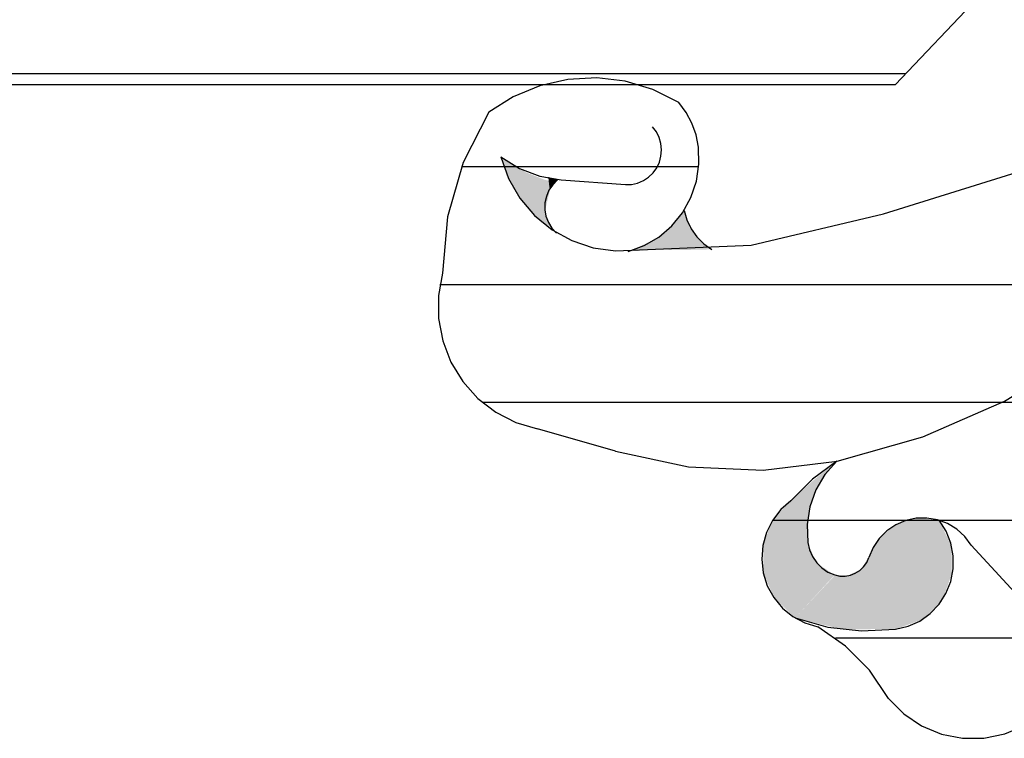
# Model space of a CAD drawing. Extents: x 180860 to 182471, y 1675491 to 1677699.
# Drawn here: x 180950 to 180950, y 1676600 to 1676601 of the extents above; entities that cross this region are included whole.
import ezdxf

# ---------------------------------------------------------------- set-up
doc = ezdxf.new("R2010")
doc.units = 0
doc.header["$LTSCALE"] = 5
doc.header["$MEASUREMENT"] = 0
doc.layers.get('0').update_dxf_attribs({"linetype": 'CONTINUOUS'})
doc.layers.add('MASCARA', color=7, linetype='CONTINUOUS')

# ---------------------------------------------------------------- blocks, each defined once
blk = doc.blocks.new('*X28')
at = {"color": 0}
blk.add_line((675942.9375, 7162108.1577), (675942.9375, 7162113.0816), dxfattribs=at)

msp = doc.modelspace()

# ---------------------------------------------------------------- linework, layer by layer
at = {"layer": 'MASCARA', "color": 7}
for p, q in [((180950.33736, 1676600.57496), (180950.28691, 1676600.52179)), ((180950.28691, 1676600.52179), (180949.37463, 1676600.52179)), ((180950.28053, 1676600.45138), (180950.43989, 1676600.50126)), ((180950.17984, 1676600.47699), (180950.05052, 1676600.47699)), ((180950.10483, 1676600.4699), (180950.1399, 1676600.46736)), ((180950.70139, 1676600.41274), (180950.0388, 1676600.41274)), ((180950.68525, 1676600.34848), (180950.06206, 1676600.34848)), ((180950.13446, 1676600.32203), (180950.09197, 1676600.33413)), ((180950.5403, 1676600.28422), (180950.21999, 1676600.28422)), ((180950.36418, 1676600.23167), (180950.32834, 1676600.2708)), ((180950.37151, 1676600.21997), (180950.25445, 1676600.21997))]:
    msp.add_line(p, q, dxfattribs=at)
at = {"layer": 'MASCARA', "color": 7, "flags": 128}
for points in [[(180950.16899, 1676600.51217), (180950.15489, 1676600.51918), (180950.13983, 1676600.52369), (180950.12424, 1676600.52556), (180950.10856, 1676600.52475), (180950.09324, 1676600.52127), (180950.07871, 1676600.51523), (180950.0654, 1676600.50679)], [(180950.17966, 1676600.48782), (180950.17837, 1676600.49445), (180950.17613, 1676600.50081), (180950.17298, 1676600.50676), (180950.16899, 1676600.51217)], [(180950.0654, 1676600.50679), (180950.05145, 1676600.47941), (180950.04295, 1676600.44981), (180950.04023, 1676600.41912)], [(180950.1399, 1676600.46736), (180950.14328, 1676600.46748), (180950.14657, 1676600.46821), (180950.14969, 1676600.46954), (180950.15251, 1676600.47142), (180950.15495, 1676600.47378), (180950.15694, 1676600.47656), (180950.15839, 1676600.47965), (180950.15927, 1676600.48296), (180950.15954, 1676600.48637), (180950.1592, 1676600.48978), (180950.15826, 1676600.49307), (180950.15675, 1676600.49614), (180950.15472, 1676600.49887)], [(180950.1414, 1676600.43092), (180950.15011, 1676600.43408), (180950.15812, 1676600.43876), (180950.16518, 1676600.44483), (180950.17106, 1676600.45207), (180950.17557, 1676600.46027), (180950.17856, 1676600.46916), (180950.17994, 1676600.47844), (180950.17966, 1676600.48782)], [(180950.07204, 1676600.48244), (180950.07623, 1676600.47076), (180950.08242, 1676600.46003), (180950.09041, 1676600.4506), (180950.09993, 1676600.44278), (180950.11069, 1676600.43683), (180950.12232, 1676600.43293), (180950.13446, 1676600.43121)], [(180950.07204, 1676600.48244), (180950.08215, 1676600.47624), (180950.0932, 1676600.47201), (180950.10483, 1676600.4699)], [(180950.10287, 1676600.4699), (180950.10029, 1676600.46734), (180950.09824, 1676600.46431), (180950.09681, 1676600.46095), (180950.09604, 1676600.45737), (180950.09597, 1676600.4537), (180950.0966, 1676600.4501), (180950.09791, 1676600.44668), (180950.09984, 1676600.44358), (180950.10232, 1676600.44092)], [(180950.13446, 1676600.43121), (180950.20841, 1676600.43441), (180950.28053, 1676600.45138)], [(180950.17188, 1676600.45332), (180950.1734, 1676600.44814), (180950.17576, 1676600.4433), (180950.17888, 1676600.43892), (180950.18268, 1676600.43514), (180950.18705, 1676600.43205)], [(180950.04023, 1676600.41912), (180950.03803, 1676600.40687), (180950.03807, 1676600.39442), (180950.04035, 1676600.38218), (180950.04479, 1676600.37057), (180950.05123, 1676600.35998), (180950.05948, 1676600.35076), (180950.06924, 1676600.34322), (180950.0802, 1676600.33761), (180950.09197, 1676600.33413)], [(180950.25536, 1676600.31665), (180950.30204, 1676600.32991), (180950.34656, 1676600.34934), (180950.38815, 1676600.37461)], [(180950.13446, 1676600.32203), (180950.17427, 1676600.3134), (180950.21495, 1676600.31159), (180950.25536, 1676600.31665)], [(180950.25507, 1676600.31659), (180950.24183, 1676600.30668), (180950.23009, 1676600.295)], [(180950.25507, 1676600.31659), (180950.24861, 1676600.3093), (180950.24365, 1676600.30088), (180950.24038, 1676600.29164), (180950.23893, 1676600.28195), (180950.23935, 1676600.27215)], [(180950.23009, 1676600.295), (180950.22455, 1676600.29015), (180950.22004, 1676600.2843), (180950.21673, 1676600.27768), (180950.21475, 1676600.27053), (180950.21416, 1676600.26312), (180950.215, 1676600.25575), (180950.21723, 1676600.24867), (180950.22077, 1676600.24217), (180950.22548, 1676600.23649), (180950.23119, 1676600.23184), (180950.23767, 1676600.22839), (180950.24469, 1676600.22629)], [(180950.32834, 1676600.2708), (180950.3248, 1676600.27551), (180950.32045, 1676600.27947), (180950.31544, 1676600.28253), (180950.30996, 1676600.28458), (180950.3042, 1676600.28555), (180950.29836, 1676600.28541), (180950.29265, 1676600.28416), (180950.28727, 1676600.28184), (180950.28241, 1676600.27855), (180950.27825, 1676600.27438), (180950.27493, 1676600.2695), (180950.27257, 1676600.26408)], [(180950.28717, 1676600.22495), (180950.29394, 1676600.22654), (180950.30029, 1676600.2294), (180950.30598, 1676600.23345), (180950.31081, 1676600.23852), (180950.3146, 1676600.24443), (180950.3172, 1676600.25096), (180950.31854, 1676600.25788), (180950.31855, 1676600.26493), (180950.31723, 1676600.27186), (180950.31464, 1676600.2784), (180950.31087, 1676600.28432)], [(180950.23935, 1676600.27215), (180950.24027, 1676600.26822), (180950.24189, 1676600.26453), (180950.24416, 1676600.26121), (180950.24699, 1676600.25837), (180950.25029, 1676600.25612), (180950.25395, 1676600.25452)], [(180950.25395, 1676600.25452), (180950.25677, 1676600.25389), (180950.25966, 1676600.25383), (180950.26251, 1676600.25435), (180950.2652, 1676600.25541), (180950.26764, 1676600.25698), (180950.26973, 1676600.259), (180950.2714, 1676600.2614), (180950.27257, 1676600.26408)], [(180950.23235, 1676600.23109), (180950.25022, 1676600.22606), (180950.26865, 1676600.22399), (180950.28717, 1676600.22495)], [(180950.28325, 1676600.18716), (180950.27284, 1676600.20253), (180950.25984, 1676600.21572), (180950.24469, 1676600.22629)], [(180950.28325, 1676600.18716), (180950.29155, 1676600.1788), (180950.30129, 1676600.17223), (180950.31211, 1676600.16772), (180950.32358, 1676600.16544), (180950.33528, 1676600.16547), (180950.34674, 1676600.16781), (180950.35754, 1676600.17237)]]:
    msp.add_lwpolyline(points, dxfattribs=at)
at = {"layer": 'MASCARA', "color": 7}
for points in [[(180950.07204, 1676600.48244), (180950.07869, 1676600.46542), (180950.08566, 1676600.47408)], [(180950.08566, 1676600.47408), (180950.07869, 1676600.46542), (180950.09535, 1676600.4702), (180950.08816, 1676600.45272)], [(180950.10287, 1676600.4699), (180950.09851, 1676600.46542), (180950.09786, 1676600.47154)], [(180950.09535, 1676600.4702), (180950.08816, 1676600.45272), (180950.09982, 1676600.469), (180950.0947, 1676600.44705)], [(180950.09568, 1676600.45302), (180950.09982, 1676600.44376), (180950.0947, 1676600.44705)], [(180950.17188, 1676600.45332), (180950.17476, 1676600.44406), (180950.16506, 1676600.4448)], [(180950.16506, 1676600.4448), (180950.16888, 1676600.43166), (180950.15689, 1676600.43779), (180950.15788, 1676600.43196)], [(180950.17476, 1676600.44406), (180950.18042, 1676600.43674), (180950.16506, 1676600.4448), (180950.16888, 1676600.43166)], [(180950.15689, 1676600.43779), (180950.15788, 1676600.43196), (180950.1414, 1676600.43092)], [(180950.18042, 1676600.43674), (180950.18705, 1676600.43205), (180950.16888, 1676600.43166)], [(180950.25507, 1676600.31659), (180950.24502, 1676600.30381), (180950.24197, 1676600.30575)], [(180950.23968, 1676600.28887), (180950.22846, 1676600.29365), (180950.24502, 1676600.30381), (180950.24197, 1676600.30575)], [(180950.23935, 1676600.27215), (180950.21495, 1676600.2708), (180950.23968, 1676600.28887), (180950.21975, 1676600.2838)], [(180950.23968, 1676600.28887), (180950.21975, 1676600.2838), (180950.22846, 1676600.29365)], [(180950.31756, 1676600.27035), (180950.31778, 1676600.25512), (180950.29828, 1676600.28574), (180950.2875, 1676600.2823)], [(180950.31087, 1676600.28432), (180950.31756, 1676600.27035), (180950.29828, 1676600.28574)], [(180950.31778, 1676600.25512), (180950.31233, 1676600.23988), (180950.2875, 1676600.2823), (180950.27824, 1676600.27439)], [(180950.31233, 1676600.23988), (180950.30155, 1676600.23018), (180950.27824, 1676600.27439), (180950.27225, 1676600.26393)], [(180950.23935, 1676600.27215), (180950.21517, 1676600.25527), (180950.21495, 1676600.2708)], [(180950.24393, 1676600.26109), (180950.22094, 1676600.24212), (180950.23924, 1676600.27229), (180950.21517, 1676600.25527)], [(180950.30155, 1676600.23018), (180950.2875, 1676600.2251), (180950.27225, 1676600.26393), (180950.26854, 1676600.25781)], [(180950.25395, 1676600.25452), (180950.23235, 1676600.23109), (180950.24393, 1676600.26109), (180950.22094, 1676600.24212)], [(180950.2875, 1676600.2251), (180950.2582, 1676600.2248), (180950.26854, 1676600.25781), (180950.26125, 1676600.25422)], [(180950.2582, 1676600.2248), (180950.23235, 1676600.23109), (180950.26125, 1676600.25422), (180950.25427, 1676600.25452)]]:
    msp.add_solid(points, dxfattribs=at)

# ---------------------------------------------------------------- block references
at = {"layer": 'MASCARA', "color": 7, "xscale": 0.20080297976544, "yscale": 0.197874567, "zscale": 0.20080297976544, "rotation": 269.999941900458}
msp.add_blockref('*X28', (-1236249.59441, 1812333.32106), dxfattribs=at)

doc.saveas('drawing.dxf')
